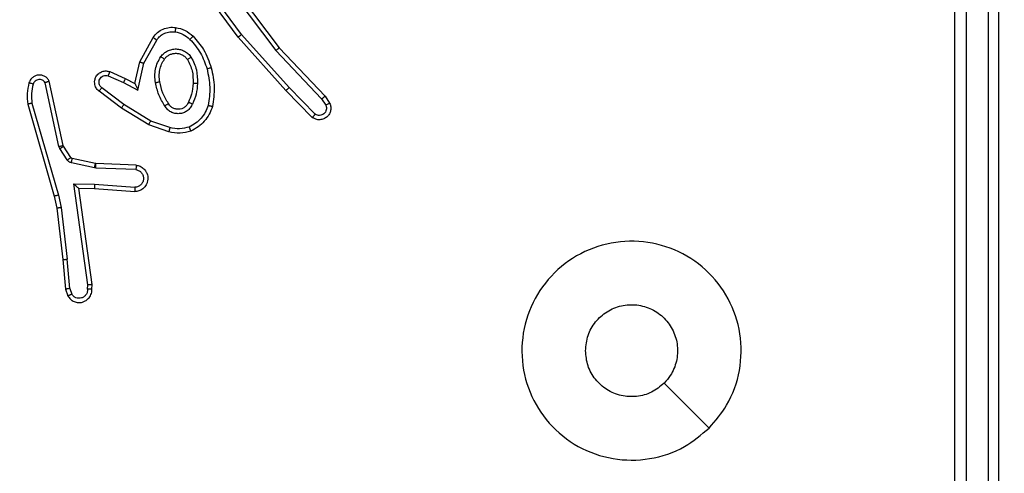
# Model space of a CAD drawing. Units: millimetres. Extents: x 27 to 1415, y 393 to 1067.
# Drawn here: x 980 to 985, y 622 to 624 of the extents above; entities that cross this region are included whole.
import ezdxf

# ---------------------------------------------------------------- set-up
doc = ezdxf.new("R2010")
doc.units = ezdxf.units.MM
doc.header["$LTSCALE"] = 40
doc.header["$PDSIZE"] = -1
doc.layers.add('VP-EQ', color=7, linetype='Continuous', true_color=0x8a3492)
doc.dimstyles.get("Standard").update_dxf_attribs({"dimtxt": 14, "dimasz": 20, "dimexe": 20, "dimexo": 50, "dimgap": 20, "dimtad": 0, "dimdec": 0, "dimzin": 0, "dimdsep": 46, "dimtxsty": 'Standard', "dimcen": -0.09, "dimadec": 0, "dimazin": 0, "dimtfac": 1, "dimtdec": 4, "dimtofl": 0, "dimtmove": 0, "dimatfit": 3, "dimfxl": 70, "dimfxlon": 1, "dimtolj": 1, "dimtzin": 0, "dimarcsym": 0})

# ---------------------------------------------------------------- blocks, each defined once
blk = doc.blocks.new('*D2')
at = {"color": 0, "lineweight": -2}
for p, q in [((1325.4258, 832.8346), (1415.4258, 832.8346)), ((1395.4258, 812.8346), (1395.4258, 650.2935)), ((1395.4258, 413.4461), (1395.4258, 572.9601)), ((1325.4258, 393.4461), (1415.4258, 393.4461))]:
    blk.add_line(p, q, dxfattribs=at)
at = {"color": 0}
for points in [[(1398.7592, 812.8346), (1392.0925, 812.8346), (1395.4258, 832.8346)], [(1392.0925, 413.4461), (1398.7592, 413.4461), (1395.4258, 393.4461)]]:
    blk.add_solid(points, dxfattribs=at)
at = {"layer": 'Defpoints', "color": 0}
for p in [(943.845, 832.8346), (987.0066, 393.4461), (1395.4258, 393.4461)]:
    blk.add_point(p, dxfattribs=at)
at = {"color": 0, "insert": (1395.4258, 611.6268), "char_height": 14, "attachment_point": 5, "rotation": 90}
blk.add_mtext('\\A1;439', dxfattribs=at)
blk = doc.blocks.new('*D3')
at = {"color": 0, "lineweight": -2}
for p, q in [((582.6845, 977.2645), (582.6845, 1067.2645)), ((1137.0066, 977.2645), (1137.0066, 1067.2645)), ((602.6845, 1047.2645), (831.3806, 1047.2645)), ((1117.0066, 1047.2645), (908.714, 1047.2645))]:
    blk.add_line(p, q, dxfattribs=at)
at = {"color": 0}
for points in [[(602.6845, 1050.5978), (602.6845, 1043.9312), (582.6845, 1047.2645)], [(1117.0066, 1043.9312), (1117.0066, 1050.5978), (1137.0066, 1047.2645)]]:
    blk.add_solid(points, dxfattribs=at)
at = {"layer": 'Defpoints', "color": 0}
for p in [(582.6845, 1047.2645), (1137.0066, 682.8346), (582.6845, 611.6944)]:
    blk.add_point(p, dxfattribs=at)
at = {"color": 0, "insert": (870.0473, 1047.2645), "char_height": 14, "attachment_point": 5}
blk.add_mtext('\\A1;554', dxfattribs=at)
blk = doc.blocks.new('*D4')
at = {"color": 0, "lineweight": -2}
for p, q in [((782.6845, 876.8039), (782.6845, 966.8039)), ((986.9593, 876.8039), (986.9593, 966.8039)), ((802.6845, 946.8039), (856.7816, 946.8039)), ((966.9593, 946.8039), (931.7816, 946.8039))]:
    blk.add_line(p, q, dxfattribs=at)
at = {"color": 0}
for points in [[(802.6845, 950.1372), (802.6845, 943.4705), (782.6845, 946.8039)], [(966.9593, 943.4705), (966.9593, 950.1372), (986.9593, 946.8039)]]:
    blk.add_solid(points, dxfattribs=at)
at = {"layer": 'Defpoints', "color": 0}
for p in [(986.9593, 946.8039), (986.9593, 626.6633), (782.6845, 610.9444)]:
    blk.add_point(p, dxfattribs=at)
at = {"color": 0, "insert": (894.2816, 946.8039), "char_height": 14, "attachment_point": 5}
blk.add_mtext('\\A1;204', dxfattribs=at)
blk = doc.blocks.new('*D5')
at = {"color": 0, "lineweight": -2}
for p, q in [((1253.2261, 682.7559), (1343.2261, 682.7559)), ((1323.2261, 662.7559), (1323.2261, 650.9971)), ((1323.2261, 563.5445), (1323.2261, 578.3304)), ((1253.2261, 543.5445), (1343.2261, 543.5445))]:
    blk.add_line(p, q, dxfattribs=at)
at = {"color": 0}
for points in [[(1326.5594, 662.7559), (1319.8928, 662.7559), (1323.2261, 682.7559)], [(1319.8928, 563.5445), (1326.5594, 563.5445), (1323.2261, 543.5445)]]:
    blk.add_solid(points, dxfattribs=at)
at = {"layer": 'Defpoints', "color": 0}
for p in [(929.3337, 682.7559), (1323.2261, 682.7559), (977.1185, 543.5445)]:
    blk.add_point(p, dxfattribs=at)
at = {"color": 0, "insert": (1323.2261, 614.6637), "char_height": 14, "attachment_point": 5, "rotation": 90}
blk.add_mtext('\\A1;139', dxfattribs=at)
blk = doc.blocks.new('1')
at = {"color": 7, "linetype": 'Continuous', "lineweight": 25}
for p, q in [((1656.5163, 850.7205), (1656.5163, 853.7205)), ((1656.5688, 850.7181), (1656.5688, 853.7201)), ((1656.6689, 850.7181), (1656.6688, 853.7201)), ((1656.7163, 850.7205), (1656.7163, 853.7205)), ((1653.2632, 853.4398), (1653.095, 853.6673)), ((1653.2095, 853.6775), (1653.4347, 853.3788)), ((1653.2476, 853.4274), (1653.0773, 853.6576)), ((1653.1935, 853.6654), (1653.4196, 853.3657)), ((1652.7985, 853.3138), (1652.8596, 853.4262)), ((1652.8178, 853.3081), (1652.8759, 853.4142)), ((1653.4647, 853.1835), (1653.2476, 853.4274)), ((1653.4794, 853.1969), (1653.2632, 853.4398)), ((1653.4196, 853.3657), (1653.6281, 853.1448)), ((1653.4347, 853.3788), (1653.6436, 853.1576)), ((1652.7766, 853.2154), (1652.7985, 853.3138)), ((1652.7905, 853.1854), (1652.8178, 853.3081)), ((1652.6615, 853.2697), (1652.7328, 853.2383)), ((1652.4299, 852.9283), (1652.3672, 853.2192)), ((1652.4495, 852.9328), (1652.3862, 853.2263)), ((1652.6542, 853.2509), (1652.7242, 853.22)), ((1652.7242, 853.22), (1652.7905, 853.1854)), ((1652.7328, 853.2383), (1652.7766, 853.2154)), ((1652.7148, 853.1036), (1652.6131, 853.1806)), ((1652.7264, 853.1195), (1652.6254, 853.196)), ((1653.5856, 853.0607), (1653.4647, 853.1835)), ((1653.5989, 853.0756), (1653.4794, 853.1969)), ((1653.6281, 853.1448), (1653.6474, 853.1159)), ((1653.6436, 853.1576), (1653.6646, 853.1261)), ((1652.2876, 853.1216), (1652.4083, 852.7011)), ((1652.3071, 853.1256), (1652.4276, 852.7056)), ((1652.8394, 853.0267), (1652.7148, 853.1036)), ((1652.8485, 853.0443), (1652.7264, 853.1195)), ((1652.9358, 853.014), (1652.8485, 853.0443)), ((1652.9312, 852.9948), (1652.8394, 853.0267)), ((1652.4342, 852.918), (1652.4299, 852.9283)), ((1652.4678, 852.8667), (1652.4342, 852.918)), ((1652.451, 852.9293), (1652.4495, 852.9328)), ((1652.4846, 852.878), (1652.451, 852.9293)), ((1652.5968, 852.85), (1652.4911, 852.8735)), ((1652.5924, 852.8301), (1652.4867, 852.8537)), ((1652.5979, 852.8294), (1652.5924, 852.8301)), ((1652.5987, 852.8497), (1652.5968, 852.85)), ((1652.7811, 852.8221), (1652.5979, 852.8294)), ((1652.7829, 852.8424), (1652.5987, 852.8497)), ((1652.4975, 852.7569), (1652.5928, 852.756)), ((1652.5621, 852.2965), (1652.4975, 852.7569)), ((1652.5206, 852.737), (1652.592, 852.7363)), ((1652.5823, 852.2975), (1652.5206, 852.737)), ((1652.592, 852.7363), (1652.776, 852.722)), ((1652.5928, 852.756), (1652.7766, 852.7416)), ((1652.4083, 852.7011), (1652.4206, 852.6461)), ((1652.4276, 852.7056), (1652.4403, 852.6491)), ((1652.4206, 852.6461), (1652.4472, 852.4116)), ((1652.4403, 852.6491), (1652.467, 852.4132)), ((1652.4472, 852.4116), (1652.4597, 852.2763)), ((1652.4793, 852.2801), (1652.467, 852.4132)), ((1652.4597, 852.2763), (1652.4701, 852.2464)), ((1652.4793, 852.2801), (1652.4884, 852.2541)), ((1652.5602, 852.2762), (1652.5621, 852.2965)), ((1652.5803, 852.2763), (1652.5823, 852.2975))]:
    blk.add_line(p, q, dxfattribs=at)
at = {"color": 7, "linetype": 'Continuous', "lineweight": 25, "flags": 128}
blk.add_lwpolyline([(1655.3946, 851.6421), (1655.2922, 851.7445), (1655.1898, 851.8469)], dxfattribs=at)
at = {"color": 7, "linetype": 'Continuous', "lineweight": 25}
for points, knots in [([(1652.8596, 853.4262), (1652.866, 853.434), (1652.8786, 853.4496), (1652.9046, 853.4649), (1652.933, 853.4733), (1652.9524, 853.4721), (1652.9621, 853.4715)], [0, 0, 0, 0, 0.255794, 0.507724, 0.755793, 1, 1, 1, 1]), ([(1652.8759, 853.4142), (1652.8809, 853.4205), (1652.8909, 853.4331), (1652.9118, 853.4458), (1652.9352, 853.4529), (1652.9513, 853.452), (1652.9594, 853.4515)], [0, 0, 0, 0, 0.250046, 0.50001, 0.749965, 1, 1, 1, 1]), ([(1652.9621, 853.4715), (1652.962, 853.4712), (1652.962, 853.4706), (1652.9613, 853.466), (1652.9605, 853.4594), (1652.9597, 853.4541), (1652.9594, 853.4515)], [0, 0, 0, 0, 0.250206, 0.49997, 0.749844, 1, 1, 1, 1]), ([(1652.9594, 853.4515), (1652.9722, 853.4486), (1652.9977, 853.4429), (1653.0176, 853.4258), (1653.0275, 853.4172)], [0, 0, 0, 0, 0.499995, 1, 1, 1, 1]), ([(1652.9621, 853.4715), (1652.977, 853.4682), (1653.0069, 853.4615), (1653.0301, 853.4414), (1653.0417, 853.4314)], [0, 0, 0, 0, 0.500005, 1, 1, 1, 1]), ([(1652.8596, 853.4262), (1652.8599, 853.426), (1652.8603, 853.4256), (1652.8632, 853.4234), (1652.8664, 853.4211), (1652.8693, 853.419), (1652.8725, 853.4167), (1652.8747, 853.415), (1652.8759, 853.4142)], [0, 0, 0, 0, 0.236077, 0.480859, 0.607175, 0.735705, 0.866781, 1, 1, 1, 1]), ([(1653.0417, 853.4314), (1653.0415, 853.4312), (1653.041, 853.4307), (1653.0378, 853.4274), (1653.0331, 853.4227), (1653.0293, 853.419), (1653.0275, 853.4172)], [0, 0, 0, 0, 0.2503924, 0.5000857, 0.7498193, 1, 1, 1, 1]), ([(1653.0275, 853.4172), (1653.0449, 853.3972), (1653.0796, 853.3572), (1653.0969, 853.3071), (1653.1055, 853.2821)], [0, 0, 0, 0, 0.5, 1, 1, 1, 1]), ([(1653.0417, 853.4314), (1653.0589, 853.4118), (1653.0961, 853.3695), (1653.1147, 853.3162), (1653.1247, 853.2875)], [0, 0, 0, 0, 0.462912, 1, 1, 1, 1]), ([(1653.2476, 853.4274), (1653.2478, 853.4275), (1653.2481, 853.4278), (1653.2504, 853.4296), (1653.2533, 853.4319), (1653.2562, 853.4341), (1653.2595, 853.4368), (1653.262, 853.4388), (1653.2632, 853.4398)], [0, 0, 0, 0, 0.198495, 0.430972, 0.560153, 0.69813, 0.844778, 1, 1, 1, 1]), ([(1652.8948, 853.3384), (1652.8992, 853.3436), (1652.9079, 853.354), (1652.9252, 853.365), (1652.9443, 853.372), (1652.9646, 853.374), (1652.9848, 853.3712), (1653.0037, 853.3635), (1653.0205, 853.3517), (1653.0287, 853.341), (1653.0329, 853.3356)], [0, 0, 0, 0, 0.124962, 0.250024, 0.374993, 0.499868, 0.625009, 0.75007, 0.875018, 1, 1, 1, 1]), ([(1652.9112, 853.3271), (1652.9142, 853.3308), (1652.9203, 853.3382), (1652.9325, 853.3464), (1652.9464, 853.3519), (1652.9616, 853.3541), (1652.9772, 853.3525), (1652.9921, 853.3471), (1653.0058, 853.338), (1653.0125, 853.3294), (1653.0159, 853.3251)], [0, 0, 0, 0, 0.115927, 0.234443, 0.355554, 0.479257, 0.605553, 0.734441, 0.865923, 1, 1, 1, 1]), ([(1653.4347, 853.3788), (1653.4346, 853.3787), (1653.4343, 853.3784), (1653.4321, 853.3764), (1653.4293, 853.374), (1653.4265, 853.3716), (1653.4232, 853.3688), (1653.4208, 853.3667), (1653.4196, 853.3657)], [0, 0, 0, 0, 0.198588, 0.430905, 0.560068, 0.698092, 0.844792, 1, 1, 1, 1]), ([(1652.7985, 853.3138), (1652.7988, 853.3138), (1652.7992, 853.3136), (1652.8022, 853.3127), (1652.8058, 853.3116), (1652.8093, 853.3106), (1652.8134, 853.3094), (1652.8163, 853.3086), (1652.8178, 853.3081)], [0, 0, 0, 0, 0.207707, 0.443133, 0.571559, 0.707221, 0.850146, 1, 1, 1, 1]), ([(1652.8704, 853.2199), (1652.869, 853.2302), (1652.8663, 853.2508), (1652.8701, 853.2818), (1652.8789, 853.3117), (1652.8895, 853.3295), (1652.8948, 853.3384)], [0, 0, 0, 0, 0.249948, 0.5, 0.750049, 1, 1, 1, 1]), ([(1652.8901, 853.2236), (1652.8888, 853.2326), (1652.8863, 853.2505), (1652.8895, 853.2776), (1652.8972, 853.3038), (1652.9065, 853.3194), (1652.9112, 853.3271)], [0, 0, 0, 0, 0.250001, 0.5, 0.750002, 1, 1, 1, 1]), ([(1652.8948, 853.3384), (1652.897, 853.3369), (1652.9012, 853.3339), (1652.9066, 853.3301), (1652.9103, 853.3276), (1652.9109, 853.3273), (1652.9112, 853.3271)], [0, 0, 0, 0, 0.250171, 0.499853, 0.749731, 1, 1, 1, 1]), ([(1653.0329, 853.3356), (1653.0306, 853.3343), (1653.0262, 853.3315), (1653.0206, 853.328), (1653.0167, 853.3256), (1653.0162, 853.3253), (1653.0159, 853.3251)], [0, 0, 0, 0, 0.250117, 0.499866, 0.749715, 1, 1, 1, 1]), ([(1653.0159, 853.3251), (1653.0245, 853.3081), (1653.0417, 853.2739), (1653.0419, 853.2358), (1653.042, 853.2167)], [0, 0, 0, 0, 0.500001, 1, 1, 1, 1]), ([(1653.0329, 853.3356), (1653.0424, 853.3167), (1653.0614, 853.2789), (1653.0618, 853.2366), (1653.062, 853.2154)], [0, 0, 0, 0, 0.499996, 1, 1, 1, 1]), ([(1652.6131, 853.1806), (1652.6125, 853.181), (1652.6071, 853.1852), (1652.6004, 853.1932), (1652.5949, 853.2056), (1652.5924, 853.2175), (1652.593, 853.2317), (1652.5987, 853.2475), (1652.6105, 853.2618), (1652.6271, 853.271), (1652.6449, 853.274), (1652.6561, 853.2711), (1652.6615, 853.2697)], [0, 0, 0, 0, 0.014962, 0.14117, 0.210686, 0.293787, 0.390442, 0.500616, 0.635473, 0.763663, 0.885174, 1, 1, 1, 1]), ([(1652.6615, 853.2697), (1652.6615, 853.2695), (1652.6613, 853.269), (1652.66, 853.2657), (1652.6585, 853.262), (1652.6572, 853.2587), (1652.6557, 853.2549), (1652.6547, 853.2522), (1652.6542, 853.2509)], [0, 0, 0, 0, 0.227788, 0.469727, 0.596525, 0.727355, 0.86188, 1, 1, 1, 1]), ([(1653.1247, 853.2875), (1653.1244, 853.2874), (1653.1239, 853.2872), (1653.1195, 853.2859), (1653.1131, 853.2841), (1653.108, 853.2828), (1653.1055, 853.2821)], [0, 0, 0, 0, 0.250053, 0.500101, 0.749892, 1, 1, 1, 1]), ([(1653.1055, 853.2821), (1653.1113, 853.2543), (1653.1228, 853.1989), (1653.1147, 853.1429), (1653.1106, 853.1149)], [0, 0, 0, 0, 0.499999, 1, 1, 1, 1]), ([(1653.1247, 853.2875), (1653.1308, 853.2581), (1653.1431, 853.1993), (1653.1343, 853.1399), (1653.1299, 853.1102)], [0, 0, 0, 0, 0.4999996, 1, 1, 1, 1]), ([(1652.2935, 853.2185), (1652.2899, 853.2025), (1652.2827, 853.1705), (1652.286, 853.1379), (1652.2876, 853.1216)], [0, 0, 0, 0, 0.499998, 1, 1, 1, 1]), ([(1652.3862, 853.2263), (1652.3835, 853.2308), (1652.3782, 853.2395), (1652.3659, 853.2486), (1652.3519, 853.2538), (1652.3382, 853.2547), (1652.3251, 853.252), (1652.3127, 853.246), (1652.3004, 853.2349), (1652.2959, 853.2242), (1652.2935, 853.2185)], [0, 0, 0, 0, 0.128811, 0.254887, 0.378227, 0.500368, 0.595351, 0.710329, 0.84524, 1, 1, 1, 1]), ([(1652.3126, 853.2126), (1652.3101, 853.2134), (1652.3051, 853.2149), (1652.2987, 853.2168), (1652.2944, 853.2181), (1652.2938, 853.2184), (1652.2935, 853.2185)], [0, 0, 0, 0, 0.250145, 0.499939, 0.749637, 1, 1, 1, 1]), ([(1652.3672, 853.2192), (1652.3655, 853.2215), (1652.3621, 853.2263), (1652.3548, 853.2312), (1652.3465, 853.2339), (1652.3377, 853.2342), (1652.3292, 853.2319), (1652.3218, 853.2272), (1652.3158, 853.2208), (1652.3137, 853.2153), (1652.3126, 853.2126)], [0, 0, 0, 0, 0.125108, 0.250147, 0.375117, 0.500165, 0.624991, 0.750024, 0.874982, 1, 1, 1, 1]), ([(1652.3862, 853.2263), (1652.386, 853.2262), (1652.3855, 853.226), (1652.3821, 853.2247), (1652.3784, 853.2234), (1652.375, 853.2221), (1652.3712, 853.2207), (1652.3685, 853.2197), (1652.3672, 853.2192)], [0, 0, 0, 0, 0.228388, 0.470504, 0.597079, 0.727637, 0.862072, 1, 1, 1, 1]), ([(1652.6254, 853.196), (1652.6227, 853.1986), (1652.6172, 853.2036), (1652.6129, 853.2141), (1652.6124, 853.2253), (1652.6158, 853.2361), (1652.6226, 853.245), (1652.6322, 853.2509), (1652.6433, 853.2534), (1652.6505, 853.2517), (1652.6542, 853.2509)], [0, 0, 0, 0, 0.125141, 0.250266, 0.374985, 0.500061, 0.624874, 0.749993, 0.874995, 1, 1, 1, 1]), ([(1652.7328, 853.2383), (1652.7327, 853.2379), (1652.7326, 853.2373), (1652.7306, 853.2331), (1652.7277, 853.2271), (1652.7253, 853.2223), (1652.7242, 853.22)], [0, 0, 0, 0, 0.250288, 0.499927, 0.749856, 1, 1, 1, 1]), ([(1652.8704, 853.2199), (1652.873, 853.2204), (1652.8781, 853.2213), (1652.8846, 853.2226), (1652.8891, 853.2235), (1652.8898, 853.2236), (1652.8901, 853.2236)], [0, 0, 0, 0, 0.250148, 0.500044, 0.749739, 1, 1, 1, 1]), ([(1652.9127, 853.1129), (1652.9027, 853.1296), (1652.8827, 853.1629), (1652.8745, 853.2009), (1652.8704, 853.2199)], [0, 0, 0, 0, 0.499999, 1, 1, 1, 1]), ([(1652.9297, 853.1238), (1652.9203, 853.1393), (1652.9014, 853.1704), (1652.8939, 853.2059), (1652.8901, 853.2236)], [0, 0, 0, 0, 0.500001, 1, 1, 1, 1]), ([(1652.3126, 853.2126), (1652.3094, 853.1983), (1652.303, 853.1696), (1652.3057, 853.1403), (1652.3071, 853.1256)], [0, 0, 0, 0, 0.499995, 1, 1, 1, 1]), ([(1652.6131, 853.1806), (1652.6132, 853.1806), (1652.6133, 853.1808), (1652.6142, 853.1819), (1652.6155, 853.1835), (1652.6177, 853.1862), (1652.621, 853.1904), (1652.624, 853.1942), (1652.6254, 853.196)], [0, 0, 0, 0, 0.139726, 0.275342, 0.406804, 0.533699, 0.774959, 1, 1, 1, 1]), ([(1652.7766, 853.2154), (1652.7767, 853.2153), (1652.7768, 853.2149), (1652.7779, 853.2126), (1652.7796, 853.209), (1652.7821, 853.2036), (1652.7857, 853.1956), (1652.7887, 853.1892), (1652.7905, 853.1854)], [0, 0, 0, 0, 0.101302, 0.214523, 0.3448032, 0.4959688, 0.698348, 1, 1, 1, 1]), ([(1653.042, 853.2167), (1653.0405, 853.1999), (1653.038, 853.1699), (1653.0258, 853.1424), (1653.0204, 853.1303)], [0, 0, 0, 0, 0.55877, 1, 1, 1, 1]), ([(1653.062, 853.2154), (1653.0607, 853.1992), (1653.0581, 853.1667), (1653.0452, 853.1368), (1653.0388, 853.1219)], [0, 0, 0, 0, 0.499999, 1, 1, 1, 1]), ([(1653.062, 853.2154), (1653.0603, 853.2155), (1653.0569, 853.2157), (1653.0523, 853.2159), (1653.0486, 853.2161), (1653.0451, 853.2163), (1653.0425, 853.2165), (1653.0421, 853.2166), (1653.042, 853.2167)], [0, 0, 0, 0, 0.1692, 0.325909, 0.469679, 0.600831, 0.825411, 1, 1, 1, 1]), ([(1653.4647, 853.1835), (1653.4649, 853.1836), (1653.4653, 853.1839), (1653.4677, 853.1861), (1653.4705, 853.1887), (1653.4732, 853.1911), (1653.4762, 853.1939), (1653.4783, 853.1959), (1653.4794, 853.1969)], [0, 0, 0, 0, 0.217771, 0.456308, 0.584039, 0.717198, 0.856005, 1, 1, 1, 1]), ([(1653.0204, 853.1303), (1653.0182, 853.1257), (1653.0138, 853.1167), (1653.0029, 853.1066), (1652.9904, 853.1001), (1652.9772, 853.0974), (1652.964, 853.0982), (1652.951, 853.1025), (1652.9385, 853.1108), (1652.9327, 853.1193), (1652.9297, 853.1238)], [0, 0, 0, 0, 0.133342, 0.261553, 0.384638, 0.502589, 0.612235, 0.730133, 0.859396, 1, 1, 1, 1]), ([(1653.0388, 853.1219), (1653.0369, 853.1227), (1653.0332, 853.1243), (1653.0286, 853.1264), (1653.0251, 853.1279), (1653.0223, 853.1292), (1653.0206, 853.1301), (1653.0205, 853.1302), (1653.0204, 853.1303)], [0, 0, 0, 0, 0.198389, 0.375941, 0.532067, 0.667537, 0.875824, 1, 1, 1, 1]), ([(1653.6436, 853.1576), (1653.6435, 853.1574), (1653.6432, 853.1571), (1653.6409, 853.1551), (1653.6381, 853.1528), (1653.6353, 853.1505), (1653.6319, 853.1478), (1653.6294, 853.1458), (1653.6281, 853.1448)], [0, 0, 0, 0, 0.198606, 0.430684, 0.5599, 0.697962, 0.844729, 1, 1, 1, 1]), ([(1652.3071, 853.1256), (1652.3056, 853.1253), (1652.3026, 853.1246), (1652.2984, 853.1237), (1652.2949, 853.123), (1652.2913, 853.1222), (1652.2883, 853.1217), (1652.2879, 853.1216), (1652.2876, 853.1216)], [0, 0, 0, 0, 0.152079, 0.296665, 0.433185, 0.562099, 0.796065, 1, 1, 1, 1]), ([(1652.7148, 853.1036), (1652.715, 853.1038), (1652.7154, 853.1043), (1652.7181, 853.1079), (1652.7219, 853.1132), (1652.7249, 853.1174), (1652.7264, 853.1195)], [0, 0, 0, 0, 0.250049, 0.499875, 0.749753, 1, 1, 1, 1]), ([(1652.9297, 853.1238), (1652.9296, 853.1237), (1652.9295, 853.1235), (1652.9279, 853.1225), (1652.9254, 853.1208), (1652.9221, 853.1188), (1652.9178, 853.1161), (1652.9145, 853.114), (1652.9127, 853.1129)], [0, 0, 0, 0, 0.125184, 0.333143, 0.468422, 0.624505, 0.801951, 1, 1, 1, 1]), ([(1653.0388, 853.1219), (1653.0358, 853.116), (1653.03, 853.1042), (1653.0155, 853.0905), (1652.9981, 853.081), (1652.9786, 853.0769), (1652.9588, 853.0783), (1652.9402, 853.0851), (1652.9239, 853.0967), (1652.9164, 853.1075), (1652.9127, 853.1129)], [0, 0, 0, 0, 0.124942, 0.249927, 0.374949, 0.499955, 0.624991, 0.749852, 0.874906, 1, 1, 1, 1]), ([(1653.1106, 853.1149), (1653.1067, 853.1044), (1653.0987, 853.0834), (1653.0787, 853.0561), (1653.0542, 853.0327), (1653.0344, 853.0221), (1653.0245, 853.0168)], [0, 0, 0, 0, 0.24993, 0.500005, 0.750076, 1, 1, 1, 1]), ([(1653.1299, 853.1102), (1653.1255, 853.0982), (1653.1167, 853.0741), (1653.094, 853.0428), (1653.0659, 853.0163), (1653.0432, 853.0044), (1653.0318, 852.9985)], [0, 0, 0, 0, 0.25, 0.499999, 0.750002, 1, 1, 1, 1]), ([(1653.1299, 853.1102), (1653.1297, 853.1102), (1653.1292, 853.1103), (1653.1259, 853.111), (1653.1222, 853.1119), (1653.1188, 853.1128), (1653.1148, 853.1138), (1653.112, 853.1145), (1653.1106, 853.1149)], [0, 0, 0, 0, 0.221689, 0.461798, 0.589169, 0.721356, 0.858359, 1, 1, 1, 1]), ([(1653.6646, 853.1261), (1653.6668, 853.1203), (1653.6709, 853.1095), (1653.6698, 853.092), (1653.664, 853.0762), (1653.6531, 853.0626), (1653.638, 853.0531), (1653.6203, 853.0491), (1653.6016, 853.051), (1653.591, 853.0574), (1653.5856, 853.0607)], [0, 0, 0, 0, 0.130732, 0.245054, 0.364096, 0.485855, 0.610323, 0.737507, 0.867399, 1, 1, 1, 1]), ([(1653.6474, 853.1159), (1653.6485, 853.1126), (1653.6508, 853.1058), (1653.65, 853.0949), (1653.6459, 853.085), (1653.6389, 853.0769), (1653.6296, 853.0713), (1653.6191, 853.0692), (1653.6082, 853.0704), (1653.602, 853.0739), (1653.5989, 853.0756)], [0, 0, 0, 0, 0.125136, 0.250194, 0.374983, 0.500068, 0.624939, 0.750015, 0.875005, 1, 1, 1, 1]), ([(1653.6646, 853.1261), (1653.6645, 853.126), (1653.6644, 853.1259), (1653.6632, 853.1251), (1653.6615, 853.1241), (1653.6585, 853.1223), (1653.6537, 853.1195), (1653.6495, 853.1171), (1653.6474, 853.1159)], [0, 0, 0, 0, 0.137833, 0.272294, 0.403007, 0.529657, 0.771845, 1, 1, 1, 1]), ([(1652.8394, 853.0267), (1652.8396, 853.027), (1652.8399, 853.0275), (1652.842, 853.0315), (1652.845, 853.0373), (1652.8474, 853.042), (1652.8485, 853.0443)], [0, 0, 0, 0, 0.249859, 0.499921, 0.749496, 1, 1, 1, 1]), ([(1653.5856, 853.0607), (1653.5858, 853.0609), (1653.5862, 853.0612), (1653.5885, 853.0638), (1653.5911, 853.0666), (1653.5935, 853.0693), (1653.5961, 853.0723), (1653.598, 853.0745), (1653.5989, 853.0756)], [0, 0, 0, 0, 0.226784, 0.4685, 0.595376, 0.726332, 0.861242, 1, 1, 1, 1]), ([(1652.9358, 853.014), (1652.9355, 853.0126), (1652.9348, 853.0098), (1652.9339, 853.0059), (1652.9331, 853.0025), (1652.9322, 852.9988), (1652.9314, 852.9956), (1652.9313, 852.9951), (1652.9312, 852.9948)], [0, 0, 0, 0, 0.141069, 0.277756, 0.409635, 0.536753, 0.777339, 1, 1, 1, 1]), ([(1653.0318, 852.9985), (1653.0154, 852.9942), (1652.9821, 852.9854), (1652.9483, 852.9917), (1652.9312, 852.9948)], [0, 0, 0, 0, 0.49507, 1, 1, 1, 1]), ([(1653.0245, 853.0168), (1653.0098, 853.0131), (1652.9805, 853.0056), (1652.9507, 853.0112), (1652.9358, 853.014)], [0, 0, 0, 0, 0.499999, 1, 1, 1, 1]), ([(1653.0318, 852.9985), (1653.0317, 852.9987), (1653.0316, 852.9991), (1653.0305, 853.0017), (1653.0292, 853.0049), (1653.0278, 853.0083), (1653.0263, 853.0123), (1653.0251, 853.0153), (1653.0245, 853.0168)], [0, 0, 0, 0, 0.192609, 0.423144, 0.552933, 0.692066, 0.841353, 1, 1, 1, 1]), ([(1652.4299, 852.9283), (1652.4325, 852.9288), (1652.4376, 852.93), (1652.4441, 852.9314), (1652.4486, 852.9325), (1652.4492, 852.9327), (1652.4495, 852.9328)], [0, 0, 0, 0, 0.250136, 0.499967, 0.749876, 1, 1, 1, 1]), ([(1652.4342, 852.918), (1652.4367, 852.9196), (1652.4416, 852.9229), (1652.4472, 852.9266), (1652.4504, 852.9288), (1652.4508, 852.9291), (1652.451, 852.9293)], [0, 0, 0, 0, 0.279782, 0.559018, 0.779446, 1, 1, 1, 1]), ([(1652.4678, 852.8667), (1652.4703, 852.8683), (1652.4753, 852.8716), (1652.4808, 852.8753), (1652.4841, 852.8775), (1652.4844, 852.8779), (1652.4846, 852.878)], [0, 0, 0, 0, 0.279788, 0.559023, 0.779449, 1, 1, 1, 1]), ([(1652.4867, 852.8537), (1652.4848, 852.8542), (1652.4811, 852.8553), (1652.4759, 852.8582), (1652.4714, 852.862), (1652.469, 852.8651), (1652.4678, 852.8667)], [0, 0, 0, 0, 0.249954, 0.499995, 0.750046, 1, 1, 1, 1]), ([(1652.4911, 852.8735), (1652.4899, 852.8739), (1652.4873, 852.8748), (1652.4855, 852.8769), (1652.4846, 852.878)], [0, 0, 0, 0, 0.484223, 1, 1, 1, 1]), ([(1652.4867, 852.8537), (1652.4874, 852.8566), (1652.4887, 852.8624), (1652.4901, 852.8689), (1652.491, 852.8728), (1652.4911, 852.8733), (1652.4911, 852.8735)], [0, 0, 0, 0, 0.279911, 0.559043, 0.779761, 1, 1, 1, 1]), ([(1652.5924, 852.8301), (1652.5931, 852.833), (1652.5944, 852.8388), (1652.5958, 852.8454), (1652.5967, 852.8492), (1652.5968, 852.8497), (1652.5968, 852.85)], [0, 0, 0, 0, 0.279778, 0.559088, 0.779433, 1, 1, 1, 1]), ([(1652.5979, 852.8294), (1652.598, 852.8324), (1652.5982, 852.8383), (1652.5985, 852.845), (1652.5986, 852.849), (1652.5987, 852.8495), (1652.5987, 852.8497)], [0, 0, 0, 0, 0.279825, 0.558862, 0.779489, 1, 1, 1, 1]), ([(1652.7829, 852.8424), (1652.7886, 852.8411), (1652.8013, 852.8384), (1652.8155, 852.8285), (1652.8254, 852.8168), (1652.8316, 852.8055), (1652.8353, 852.7924), (1652.836, 852.7784), (1652.8335, 852.7648), (1652.8269, 852.7493), (1652.814, 852.7344), (1652.7952, 852.724), (1652.7821, 852.7226), (1652.776, 852.722)], [0, 0, 0, 0, 0.096992, 0.213449, 0.279265, 0.349984, 0.425605, 0.504882, 0.580474, 0.652205, 0.783429, 0.899381, 1, 1, 1, 1]), ([(1652.7811, 852.8221), (1652.786, 852.8208), (1652.7957, 852.8183), (1652.8073, 852.8082), (1652.8145, 852.7949), (1652.8165, 852.7798), (1652.8129, 852.765), (1652.8042, 852.7526), (1652.7915, 852.7438), (1652.7816, 852.7424), (1652.7766, 852.7416)], [0, 0, 0, 0, 0.124994, 0.250016, 0.374954, 0.499983, 0.62494, 0.749969, 0.874909, 1, 1, 1, 1]), ([(1652.7829, 852.8424), (1652.7829, 852.8423), (1652.7829, 852.8421), (1652.7827, 852.8408), (1652.7826, 852.8388), (1652.7823, 852.8353), (1652.7818, 852.8297), (1652.7814, 852.8246), (1652.7811, 852.8221)], [0, 0, 0, 0, 0.131932, 0.26236, 0.39059, 0.516611, 0.761993, 1, 1, 1, 1]), ([(1652.4975, 852.7569), (1652.5005, 852.7543), (1652.5055, 852.7498), (1652.5116, 852.7446), (1652.5157, 852.7411), (1652.5184, 852.7388), (1652.5201, 852.7373), (1652.5204, 852.7371), (1652.5206, 852.737)], [0, 0, 0, 0, 0.30065, 0.503125, 0.651022, 0.780908, 0.895926, 1, 1, 1, 1]), ([(1652.5928, 852.756), (1652.5927, 852.7534), (1652.5924, 852.7482), (1652.5921, 852.7417), (1652.5919, 852.7373), (1652.592, 852.7367), (1652.592, 852.7363)], [0, 0, 0, 0, 0.2505, 0.50015, 0.749991, 1, 1, 1, 1]), ([(1652.7766, 852.7416), (1652.7765, 852.7392), (1652.7764, 852.7342), (1652.7762, 852.7276), (1652.7761, 852.7239), (1652.7761, 852.7222), (1652.7761, 852.7221), (1652.776, 852.722)], [0, 0, 0, 0, 0.238258, 0.483999, 0.73727, 0.867678, 1, 1, 1, 1]), ([(1652.4276, 852.7056), (1652.4258, 852.7052), (1652.4225, 852.7043), (1652.418, 852.7032), (1652.4144, 852.7024), (1652.4111, 852.7016), (1652.4088, 852.7011), (1652.4084, 852.7011), (1652.4083, 852.7011)], [0, 0, 0, 0, 0.174088, 0.334199, 0.480228, 0.612253, 0.833833, 1, 1, 1, 1]), ([(1652.4403, 852.6491), (1652.4387, 852.6488), (1652.4356, 852.6483), (1652.4314, 852.6476), (1652.4278, 852.6471), (1652.4242, 852.6465), (1652.4213, 852.6461), (1652.4208, 852.6461), (1652.4206, 852.6461)], [0, 0, 0, 0, 0.155278, 0.30199, 0.439956, 0.569226, 0.801567, 1, 1, 1, 1]), ([(1655.3947, 851.6422), (1655.3588, 851.6119), (1655.2798, 851.5451), (1655.1255, 851.4932), (1654.955, 851.494), (1654.7926, 851.5498), (1654.6597, 851.6579), (1654.5693, 851.803), (1654.5323, 851.9696), (1654.5527, 852.1396), (1654.628, 852.2931), (1654.7498, 852.4134), (1654.9048, 852.4861), (1655.0749, 852.5038), (1655.2412, 852.4643), (1655.385, 852.3715), (1655.4902, 852.2367), (1655.5448, 852.0745), (1655.5419, 851.9039), (1655.489, 851.7525), (1655.4235, 851.6758), (1655.3947, 851.6422)], [0, 0, 0, 0, 0.044736, 0.098639, 0.151934, 0.205874, 0.260191, 0.313198, 0.366982, 0.420857, 0.474336, 0.527986, 0.581906, 0.635427, 0.689069, 0.742821, 0.79663, 0.850209, 0.903793, 0.957775, 1, 1, 1, 1]), ([(1652.4472, 852.4116), (1652.4475, 852.4116), (1652.4481, 852.4115), (1652.4527, 852.4118), (1652.4592, 852.4124), (1652.4644, 852.4129), (1652.467, 852.4132)], [0, 0, 0, 0, 0.250076, 0.499896, 0.749857, 1, 1, 1, 1]), ([(1652.4793, 852.2801), (1652.4777, 852.2798), (1652.4746, 852.2791), (1652.4704, 852.2782), (1652.4668, 852.2774), (1652.4633, 852.2768), (1652.4603, 852.2763), (1652.4599, 852.2763), (1652.4597, 852.2763)], [0, 0, 0, 0, 0.155906, 0.30309, 0.441037, 0.570388, 0.802301, 1, 1, 1, 1]), ([(1652.4701, 852.2464), (1652.474, 852.2406), (1652.4816, 852.2292), (1652.4993, 852.2186), (1652.5184, 852.2142), (1652.5359, 852.2161), (1652.5515, 852.2224), (1652.5658, 852.2334), (1652.5754, 852.2481), (1652.58, 852.2633), (1652.5802, 852.2719), (1652.5803, 852.2763)], [0, 0, 0, 0, 0.131638, 0.258829, 0.381564, 0.499844, 0.587764, 0.700354, 0.837495, 0.915652, 1, 1, 1, 1]), ([(1652.5602, 852.2762), (1652.5601, 852.2718), (1652.5599, 852.2631), (1652.5542, 852.2511), (1652.5452, 852.2416), (1652.5334, 852.2357), (1652.5203, 852.234), (1652.5075, 852.2367), (1652.496, 852.2434), (1652.491, 852.2505), (1652.4884, 852.2541)], [0, 0, 0, 0, 0.124998, 0.249996, 0.375106, 0.49995, 0.625013, 0.749786, 0.874846, 1, 1, 1, 1]), ([(1652.5803, 852.2763), (1652.5802, 852.2763), (1652.58, 852.2762), (1652.5787, 852.2762), (1652.5767, 852.2761), (1652.5732, 852.2761), (1652.5677, 852.2761), (1652.5627, 852.2762), (1652.5602, 852.2762)], [0, 0, 0, 0, 0.1336889, 0.2647636, 0.3938609, 0.5198263, 0.7644519, 1, 1, 1, 1]), ([(1652.5823, 852.2975), (1652.5821, 852.2974), (1652.5817, 852.2973), (1652.5787, 852.297), (1652.575, 852.2969), (1652.5713, 852.2967), (1652.5669, 852.2966), (1652.5638, 852.2966), (1652.5621, 852.2965)], [0, 0, 0, 0, 0.198002, 0.43012, 0.559471, 0.697548, 0.844453, 1, 1, 1, 1]), ([(1652.4701, 852.2464), (1652.4704, 852.2465), (1652.4709, 852.2466), (1652.474, 852.2478), (1652.4775, 852.2493), (1652.4808, 852.2507), (1652.4845, 852.2523), (1652.4871, 852.2535), (1652.4884, 852.2541)], [0, 0, 0, 0, 0.222899, 0.463286, 0.590524, 0.722321, 0.858916, 1, 1, 1, 1]), ([(1654.8313, 851.9954), (1654.8336, 852.019), (1654.8382, 852.0662), (1654.8744, 852.1291), (1654.9276, 852.1769), (1654.9941, 852.2042), (1655.0658, 852.2081), (1655.1348, 852.188), (1655.1932, 852.1462), (1655.2346, 852.0874), (1655.2541, 852.0181), (1655.2494, 851.9465), (1655.2254, 851.8875), (1655.1998, 851.8584), (1655.1898, 851.847)], [0, 0, 0, 0, 0.085849, 0.171701, 0.257506, 0.34329, 0.4291, 0.514999, 0.600978, 0.686987, 0.772999, 0.85894, 0.944849, 1, 1, 1, 1]), ([(1655.1898, 851.847), (1655.1715, 851.832), (1655.1348, 851.8018), (1655.0648, 851.783), (1654.9934, 851.7868), (1654.9269, 851.8145), (1654.8739, 851.8625), (1654.8381, 851.9252), (1654.8335, 851.9722), (1654.8313, 851.9954)], [0, 0, 0, 0, 0.1430367, 0.2860695, 0.4290536, 0.5722546, 0.7155105, 0.8587832, 1, 1, 1, 1])]:
    blk.add_open_spline(points, degree=3, knots=knots, dxfattribs=at)

msp = doc.modelspace()

# ---------------------------------------------------------------- block references
at = {"layer": 'VP-EQ'}
msp.add_blockref('1', (-672.1569, -229.2761), dxfattribs=at)

# ---------------------------------------------------------------- dimensions: what is measured, and where the dimension line sits
for base, p1, p2, angle, picture, middle in [((582.6845, 1047.2645), (1137.0066, 682.8346), (582.6845, 611.6944), 180, '*D3', (870.0473, 1047.2645)), ((1395.4258, 393.4461), (943.845, 832.8346), (987.0066, 393.4461), 90, '*D2', (1395.4258, 611.6268)), ((1323.2261, 682.7559), (977.1185, 543.5445), (929.3337, 682.7559), 90, '*D5', (1323.2261, 614.6637))]:
    dim = msp.add_linear_dim(base=base, p1=p1, p2=p2, angle=angle, dimstyle='Standard')
    dim.commit()
    dim.dimension.update_dxf_attribs({"geometry": picture, "text_midpoint": middle, "dimtype": 160})
dim = msp.add_linear_dim(base=(986.9593, 946.8039), p1=(782.6845, 610.9444), p2=(986.9593, 626.6633), dimstyle='Standard')
dim.commit()
dim.dimension.update_dxf_attribs({"geometry": '*D4', "text_midpoint": (894.2816, 946.8039), "dimtype": 160})

doc.saveas('drawing.dxf')
